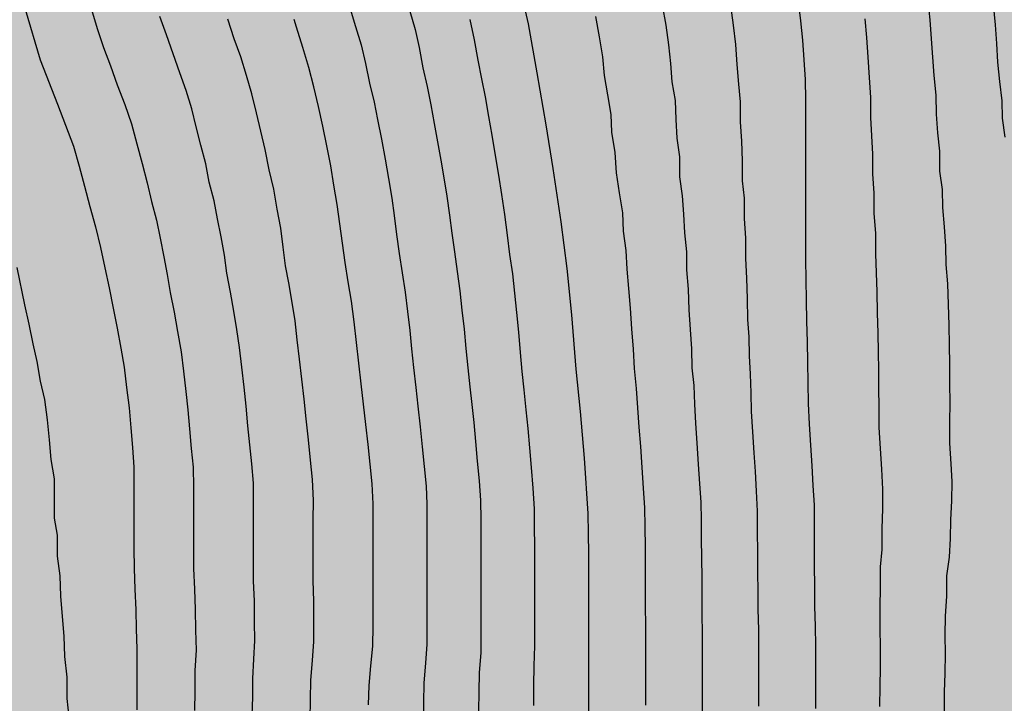
# Model space of a CAD drawing. Units: metres. Extents: x 577844 to 578194, y 4789790 to 4790041.
# Drawn here: x 577875 to 577898, y 4789866 to 4789882 of the extents above; entities that cross this region are included whole.
import ezdxf

# ---------------------------------------------------------------- set-up
doc = ezdxf.new("R2010")
doc.units = ezdxf.units.M
doc.layers.add('020104', color=34, linetype='Continuous')
doc.layers.add('990504', color=63, linetype='Continuous')
doc.layers.add('020105', color=24, linetype='Continuous', lineweight=30)

msp = doc.modelspace()

# ---------------------------------------------------------------- hatches: boundary and pattern name
at = {"layer": '990504'}
h = msp.add_hatch(color=256, dxfattribs=at)
h.paths.add_polyline_path([(578014.394, 4789813.382), (578014.258, 4789812.798), (578013.906, 4789811.838), (578013.594, 4789811.422), (578013.242, 4789811.046), (578012.49, 4789810.486), (578010.242, 4789809.766), (578009.842, 4789809.758), (578008.522, 4789810.198), (578007.698, 4789810.558), (578007.346, 4789810.614), (578006.97, 4789810.614), (578004.33, 4789810.342), (578003.898, 4789810.166), (578003.538, 4789809.894), (578002.442, 4789808.886), (578001.826, 4789808.19), (578001.698, 4789807.758), (578001.73, 4789806.782), (578002.218, 4789805.43), (578002.226, 4789804.982), (578002.226, 4789802.606), (578002.17, 4789801.366), (578001.93, 4789799.926), (578001.594, 4789798.83), (578001.362, 4789798.335), (578001.042, 4789797.855), (578000.202, 4789796.751), (577999.914, 4789796.271), (577999.458, 4789795.207), (577999.274, 4789794.639), (577998.762, 4789793.343), (577998.034, 4789791.999), (577997.282, 4789790.847), (577997.095, 4789790.444), (577992.18, 4789790.444), (577992.77, 4789792.631), (577992.834, 4789793.047), (577992.834, 4789794.919), (577993.194, 4789798.855), (577993.666, 4789801.231), (577993.683, 4789805.182), (577993.627, 4789806.166), (577993.459, 4789806.622), (577992.971, 4789807.31), (577992.547, 4789807.39), (577992.083, 4789807.286), (577991.715, 4789807.014), (577991.451, 4789806.694), (577991.195, 4789806.27), (577990.555, 4789805.007), (577990.403, 4789804.527), (577990.139, 4789803.007), (577990.123, 4789800.607), (577990.059, 4789799.527), (577989.907, 4789798.967), (577989.491, 4789797.775), (577988.963, 4789795.663), (577988.618, 4789793.319), (577988, 4789790.444), (577844.188, 4789790.447), (577844.192, 4789978.3), (577844.584, 4789978.869), (577845, 4789979.229), (577845.472, 4789979.541), (577845.832, 4789979.717), (577847.183, 4789980.053), (577847.655, 4789980.037), (577848.159, 4789979.957), (577849.175, 4789979.597), (577849.559, 4789979.405), (577850.655, 4789978.685), (577851.735, 4789977.741), (577852.439, 4789977.045), (577852.727, 4789976.701), (577853.479, 4789975.501), (577854.479, 4789973.117), (577855.239, 4789971.885), (577855.695, 4789971.477), (577856.535, 4789970.853), (577857.559, 4789970.165), (577858.071, 4789969.917), (577858.599, 4789969.765), (577859.111, 4789969.741), (577859.943, 4789969.885), (577860.247, 4789970.181), (577860.287, 4789970.629), (577860.271, 4789971.029), (577860.159, 4789971.477), (577859.959, 4789971.941), (577859.471, 4789972.765), (577859.207, 4789973.085), (577858.247, 4789974.037), (577857.391, 4789974.989), (577856.999, 4789975.701), (577856.839, 4789976.125), (577856.743, 4789976.581), (577856.727, 4789977.077), (577856.727, 4789981.036), (577856.503, 4789982.012), (577856.183, 4789982.444), (577855.791, 4789982.852), (577855.367, 4789983.196), (577854.935, 4789983.428), (577854.487, 4789983.556), (577853.511, 4789983.54), (577853.095, 4789983.396), (577852.719, 4789983.084), (577852.111, 4789982.452), (577851.735, 4789982.292), (577851.263, 4789982.269), (577849.775, 4789982.437), (577848.76, 4789982.821), (577846.464, 4789984.197), (577845.76, 4789984.525), (577845.344, 4789984.645), (577844.928, 4789984.701), (577844.192, 4789984.709), (577844.193, 4790040.44), (577853.679, 4790040.44), (577853.097, 4790039.095), (577852.619, 4790038.359), (577851.953, 4790037.837), (577851.365, 4790037.255), (577850.601, 4790036.165), (577850.003, 4790034.969), (577849.767, 4790034.679), (577849.133, 4790033.613), (577849.147, 4790032.953), (577849.203, 4790032.575), (577849.321, 4790032.199), (577850.187, 4790030.763), (577850.868, 4790029.197), (577851.09, 4790028.845), (577851.674, 4790028.171), (577852.292, 4790027.583), (577852.626, 4790027.327), (577853.796, 4790026.173), (577854.028, 4790025.817), (577854.198, 4790024.999), (577854.244, 4790024.601), (577854.244, 4790023.849), (577854.214, 4790023.125), (577854.144, 4790022.781), (577853.916, 4790022.125), (577853.402, 4790021.113), (577853.256, 4790020.691), (577852.912, 4790019.987), (577852.43, 4790018.521), (577852.388, 4790018.133), (577852.392, 4790016.921), (577852.578, 4790016.27), (577852.794, 4790014.942), (577852.794, 4790014.51), (577852.776, 4790013.264), (577852.232, 4790009.334), (577852.208, 4790008.868), (577852.326, 4790007.904), (577852.572, 4790007.496), (577852.874, 4790007.174), (577853.906, 4790006.32), (577854.326, 4790006.198), (577854.728, 4790006.14), (577855.556, 4790006.092), (577856.01, 4790006.1), (577856.442, 4790006.184), (577856.854, 4790006.368), (577857.586, 4790006.904), (577858.21, 4790007.478), (577858.416, 4790007.8), (577858.542, 4790008.14), (577858.548, 4790009.318), (577858.43, 4790010.554), (577858.282, 4790011.386), (577858.22, 4790012.26), (577858.272, 4790012.669), (577858.538, 4790013.507), (577859.388, 4790015.105), (577859.552, 4790015.529), (577859.66, 4790015.965), (577859.716, 4790016.427), (577859.718, 4790016.881), (577859.534, 4790018.235), (577859.558, 4790019.127), (577859.786, 4790019.995), (577860.64, 4790021.611), (577860.946, 4790021.987), (577862.014, 4790023.055), (577862.678, 4790023.645), (577864.146, 4790024.719), (577865.732, 4790025.799), (577867.986, 4790027.959), (577868.236, 4790028.325), (577868.366, 4790028.765), (577868.38, 4790030.429), (577868.336, 4790030.831), (577868.158, 4790031.285), (577867.762, 4790032.025), (577867.478, 4790032.315), (577866.358, 4790033.093), (577865.098, 4790034.237), (577864.144, 4790035.455), (577863.944, 4790035.807), (577863.908, 4790036.233), (577863.376, 4790037.209), (577863.206, 4790037.601), (577862.958, 4790038.371), (577862.952, 4790038.757), (577863.068, 4790039.117), (577863.312, 4790039.485), (577863.558, 4790039.771), (577863.908, 4790039.997), (577864.234, 4790040.131), (577865.673, 4790040.44), (577880.221, 4790040.439), (577880.45, 4790040.1), (577880.794, 4790039.876), (577881.242, 4790039.748), (577881.722, 4790039.684), (577882.21, 4790039.676), (577883.114, 4790039.708), (577883.514, 4790039.828), (577883.898, 4790040.028), (577884.482, 4790040.439), (577889.272, 4790040.439), (577889.49, 4790040.252), (577889.802, 4790039.892), (577889.906, 4790039.388), (577889.89, 4790038.9), (577889.746, 4790038.46), (577889.546, 4790038.164), (577889.274, 4790037.9), (577887.666, 4790036.748), (577887.378, 4790036.428), (577886.034, 4790034.636), (577885.258, 4790033.868), (577884.826, 4790033.548), (577883.426, 4790032.772), (577882.45, 4790032.132), (577881.554, 4790031.42), (577880.85, 4790030.676), (577880.058, 4790029.653), (577879.874, 4790029.269), (577879.85, 4790028.861), (577879.938, 4790027.509), (577880.25, 4790027.141), (577880.698, 4790026.861), (577882.257, 4790026.133), (577883.129, 4790026.093), (577884.369, 4790026.205), (577884.745, 4790026.397), (577885.105, 4790026.693), (577885.441, 4790027.061), (577886.105, 4790027.94), (577886.345, 4790028.404), (577886.521, 4790028.868), (577887.417, 4790031.516), (577887.881, 4790032.3), (577888.217, 4790032.628), (577889.209, 4790033.396), (577889.601, 4790033.556), (577890.673, 4790033.716), (577891.529, 4790033.892), (577891.977, 4790034.012), (577892.369, 4790034.172), (577893.633, 4790035.212), (577894.033, 4790035.5), (577895.017, 4790036.1), (577895.857, 4790036.148), (577896.265, 4790036.3), (577896.729, 4790036.388), (577897.209, 4790036.38), (577897.681, 4790036.22), (577898.017, 4790035.932), (577898.329, 4790035.524), (577898.585, 4790035.028), (577898.793, 4790034.5), (577898.921, 4790033.94), (577898.961, 4790033.396), (577898.945, 4790032.852), (577898.865, 4790032.348), (577898.625, 4790031.828), (577898.225, 4790031.364), (577897.921, 4790031.084), (577897.417, 4790030.78), (577895.825, 4790030.124), (577894.905, 4790029.796), (577893.833, 4790029.548), (577892.353, 4790029.1), (577892.009, 4790028.884), (577891.737, 4790028.588), (577890.505, 4790027.068), (577889.665, 4790025.756), (577889.281, 4790025.324), (577888.953, 4790025.036), (577888.017, 4790024.069), (577887.817, 4790023.717), (577886.849, 4790021.517), (577886.241, 4790020.309), (577886.217, 4790019.437), (577885.993, 4790019.101), (577885.809, 4790018.669), (577885.705, 4790018.205), (577885.657, 4790017.645), (577885.657, 4790016.277), (577885.705, 4790015.781), (577885.849, 4790015.221), (577885.985, 4790014.837), (577886.969, 4790012.749), (577887.537, 4790011.813), (577888.289, 4790010.773), (577889.089, 4790009.829), (577890.769, 4790008.373), (577891.193, 4790007.957), (577892.689, 4790006.093), (577893.177, 4790005.213), (577894.185, 4790002.909), (577895.313, 4790000.669), (577895.657, 4789999.773), (577895.729, 4789999.333), (577895.737, 4789998.461), (577895.697, 4789997.997), (577895.28, 4789996.205), (577895.288, 4789995.765), (577895.432, 4789995.333), (577895.656, 4789994.989), (577896.552, 4789993.893), (577897.664, 4789992.917), (577898.464, 4789992.341), (577899.2, 4789991.733), (577899.424, 4789991.397), (577899.776, 4789991.141), (577900.608, 4789991.125), (577901.472, 4789991.285), (577902.304, 4789991.629), (577902.952, 4789992.189), (577903.336, 4789992.413), (577904.088, 4789992.757), (577904.528, 4789992.893), (577905.512, 4789993.077), (577906.888, 4789993.269), (577907.872, 4789993.501), (577908.376, 4789993.565), (577909.696, 4789993.621), (577910.968, 4789993.589), (577911.376, 4789993.469), (577911.808, 4789993.245), (577912.464, 4789992.685), (577912.696, 4789992.293), (577912.8, 4789991.781), (577912.8, 4789991.349), (577912.76, 4789990.909), (577912.632, 4789990.509), (577912.416, 4789990.125), (577912.144, 4789989.757), (577911.832, 4789989.437), (577911.48, 4789989.149), (577910.76, 4789988.413), (577909.784, 4789987.517), (577908.984, 4789986.877), (577908.616, 4789986.493), (577908.296, 4789986.061), (577908.096, 4789985.589), (577907.848, 4789984.237), (577907.624, 4789983.773), (577907.544, 4789983.253), (577907.544, 4789981.453), (577907.496, 4789980.469), (577907.136, 4789978.629), (577907.136, 4789976.765), (577907.032, 4789975.901), (577907.048, 4789975.493), (577907.208, 4789975.214), (577907.48, 4789974.982), (577907.84, 4789974.782), (577908.264, 4789974.669), (577910.16, 4789974.461), (577910.576, 4789974.237), (577911.328, 4789973.701), (577911.736, 4789973.469), (577912.2, 4789973.341), (577912.671, 4789973.341), (577913.087, 4789973.413), (577913.439, 4789973.661), (577913.671, 4789974.021), (577913.839, 4789974.445), (577914.175, 4789974.749), (577915.223, 4789976.061), (577916.079, 4789977.629), (577916.351, 4789977.949), (577916.791, 4789978.677), (577916.871, 4789978.885), (577917.239, 4789979.301), (577917.527, 4789979.869), (577917.608, 4789981.045), (577918.288, 4789982.261), (577919.296, 4789983.877), (577919.592, 4789984.269), (577919.936, 4789984.661), (577920.312, 4789985.013), (577920.712, 4789985.277), (577921.16, 4789985.437), (577922.599, 4789985.461), (577923.535, 4789985.365), (577924.031, 4789985.197), (577924.495, 4789984.957), (577924.879, 4789984.685), (577925.431, 4789984.029), (577925.631, 4789983.693), (577926.343, 4789982.733), (577928.671, 4789980.541), (577929.503, 4789979.989), (577929.991, 4789979.885), (577931.823, 4789979.869), (577932.199, 4789979.789), (577932.831, 4789979.397), (577933.215, 4789979.221), (577935.623, 4789978.557), (577936.375, 4789978.261), (577937.375, 4789977.973), (577937.991, 4789977.701), (577938.959, 4789977.149), (577939.911, 4789976.429), (577940.119, 4789976.181), (577940.391, 4789975.989), (577941.847, 4789975.189), (577942.887, 4789974.493), (577944.743, 4789972.797), (577945.151, 4789972.525), (577945.551, 4789972.397), (577946.423, 4789972.381), (577947.326, 4789972.229), (577948.062, 4789972.013), (577949.55, 4789972.005), (577949.918, 4789972.061), (577951.63, 4789973.085), (577952.334, 4789973.629), (577952.582, 4789973.885), (577953.342, 4789974.837), (577953.822, 4789975.636), (577953.854, 4789976.636), (577953.734, 4789977.484), (577953.558, 4789977.972), (577953.31, 4789978.476), (577952.463, 4789979.732), (577951.791, 4789980.524), (577951.407, 4789980.876), (577950.159, 4789981.748), (577948.367, 4789982.796), (577947.567, 4789983.308), (577945.687, 4789984.644), (577943.039, 4789986.116), (577942.319, 4789986.7), (577941.575, 4789987.42), (577941.183, 4789987.732), (577939.991, 4789988.46), (577938.575, 4789989.396), (577936.711, 4789990.34), (577935.551, 4789991.084), (577935.071, 4789991.204), (577934.583, 4789991.204), (577933.791, 4789990.876), (577933.607, 4789990.437), (577933.159, 4789988.805), (577932.975, 4789988.493), (577932.727, 4789988.269), (577932.423, 4789988.125), (577931.959, 4789988.037), (577930.599, 4789988.037), (577929.871, 4789988.077), (577929.439, 4789988.253), (577929.055, 4789988.541), (577928.759, 4789988.909), (577928.591, 4789989.245), (577928.479, 4789989.621), (577928.255, 4789991.325), (577927.951, 4789992.157), (577927.783, 4789992.509), (577927.511, 4789992.917), (577926.624, 4789993.893), (577924.92, 4789995.261), (577924.208, 4789995.757), (577923.512, 4789996.157), (577923.096, 4789996.245), (577921.888, 4789996.221), (577921.016, 4789996.037), (577919.104, 4789995.861), (577917.496, 4789995.901), (577917.04, 4789995.997), (577914.976, 4789996.741), (577914.592, 4789997.005), (577914.248, 4789997.357), (577913.08, 4789998.901), (577911.344, 4790001.021), (577910.424, 4790001.941), (577910.104, 4790002.149), (577909.816, 4790002.213), (577909.104, 4790002.485), (577908.296, 4790002.661), (577907.96, 4790002.965), (577906.424, 4790003.773), (577905.824, 4790004.357), (577905.44, 4790004.669), (577905.12, 4790005.045), (577904.912, 4790005.413), (577904.6, 4790006.181), (577904.36, 4790007.413), (577904.48, 4790009.205), (577904.425, 4790010.661), (577904.241, 4790011.069), (577903.001, 4790012.981), (577902.881, 4790013.381), (577902.657, 4790013.773), (577902.465, 4790014.212), (577902.329, 4790014.684), (577902.281, 4790015.644), (577902.425, 4790016.524), (577903.697, 4790019.588), (577904.281, 4790020.692), (577904.593, 4790020.924), (577904.985, 4790021.1), (577905.353, 4790021.124), (577905.721, 4790021.34), (577906.494, 4790021.396), (577907.781, 4790021.29), (577908.173, 4790021.186), (577908.573, 4790021.23), (577910.015, 4790021.88), (577910.687, 4790022), (577910.977, 4790021.992), (577913.317, 4790021.352), (577914.97, 4790020.992), (577916.17, 4790020.64), (577917.78, 4790019.874), (577918.648, 4790019.548), (577919.06, 4790019.46), (577920.256, 4790019.04), (577920.666, 4790018.942), (577922.648, 4790018.721), (577923.036, 4790018.633), (577923.74, 4790018.341), (577924.42, 4790018.137), (577925.162, 4790017.943), (577925.946, 4790017.845), (577926.744, 4790017.903), (577927.062, 4790018.021), (577927.39, 4790018.179), (577928.644, 4790019.067), (577929.24, 4790019.363), (577929.988, 4790019.533), (577930.64, 4790019.561), (577931.252, 4790019.655), (577931.868, 4790020.013), (577932.456, 4790020.561), (577932.932, 4790021.575), (577933.154, 4790021.945), (577933.386, 4790022.223), (577934.21, 4790022.791), (577934.538, 4790022.993), (577935.34, 4790023.381), (577936.08, 4790023.589), (577936.872, 4790023.618), (577937.328, 4790023.594), (577938.542, 4790023.42), (577938.938, 4790023.292), (577939.658, 4790022.912), (577939.966, 4790022.684), (577940.302, 4790022.512), (577940.966, 4790022.256), (577942.346, 4790022.252), (577944.582, 4790022.508), (577945.434, 4790022.452), (577945.856, 4790022.3), (577946.21, 4790022.088), (577946.488, 4790021.816), (577946.73, 4790021.476), (577947.27, 4790020.848), (577947.966, 4790020.402), (577949.875, 4790019.51), (577951.119, 4790019.06), (577951.549, 4790018.996), (577952.007, 4790019.026), (577952.823, 4790019.28), (577953.689, 4790019.65), (577954.427, 4790020.114), (577955.015, 4790020.678), (577955.323, 4790021.106), (577955.977, 4790022.206), (577956.135, 4790022.58), (577956.371, 4790023.35), (577956.411, 4790024.046), (577956.853, 4790024.766), (577957.113, 4790025.066), (577957.421, 4790025.302), (577958.103, 4790025.664), (577959.557, 4790026.076), (577960.631, 4790026.518), (577961.913, 4790027.444), (577962.651, 4790027.606), (577963.345, 4790027.604), (577964.133, 4790027.384), (577966.129, 4790026.508), (577966.465, 4790026.482), (577967.579, 4790026.532), (577968.805, 4790026.844), (577970.135, 4790027.36), (577971.799, 4790027.372), (577972.657, 4790027.332), (577973.121, 4790027.214), (577973.905, 4790026.842), (577974.277, 4790026.572), (577974.549, 4790026.266), (577974.745, 4790025.918), (577974.771, 4790025.514), (577974.881, 4790025.058), (577975.207, 4790022.434), (577975.539, 4790021.67), (577976.491, 4790020.2), (577976.795, 4790019.894), (577977.159, 4790019.65), (577977.555, 4790019.464), (577978.433, 4790019.21), (577979.253, 4790019.13), (577980.913, 4790018.592), (577981.319, 4790018.368), (577983.094, 4790017.034), (577984.032, 4790015.522), (577984.768, 4790013.904), (577985.238, 4790013.148), (577985.588, 4790012.85), (577986.93, 4790011.916), (577987.248, 4790011.566), (577987.986, 4790010.574), (577988.376, 4790010.45), (577988.76, 4790010.618), (577989.102, 4790010.836), (577989.302, 4790011.272), (577989.294, 4790011.712), (577989.17, 4790012.17), (577988.946, 4790012.616), (577988.212, 4790013.752), (577986.69, 4790015.904), (577986.443, 4790016.59), (577985.718, 4790019.626), (577985.072, 4790020.134), (577984.618, 4790020.804), (577984.318, 4790021.098), (577983.985, 4790021.322), (577983.287, 4790021.896), (577982.431, 4790022.88), (577982.063, 4790023.092), (577981.743, 4790023.348), (577980.753, 4790024.818), (577980.641, 4790025.28), (577980.639, 4790025.683), (577980.663, 4790026.091), (577980.749, 4790026.475), (577981.099, 4790027.195), (577981.331, 4790027.487), (577981.643, 4790027.721), (577982.813, 4790028.181), (577983.127, 4790028.367), (577983.427, 4790028.697), (577983.955, 4790029.407), (577984.171, 4790029.821), (577984.667, 4790030.987), (577984.781, 4790031.407), (577985.007, 4790032.655), (577985.545, 4790033.907), (577985.747, 4790034.307), (577986.015, 4790034.677), (577986.943, 4790035.769), (577987.315, 4790036.091), (577987.703, 4790036.363), (577988.173, 4790036.551), (577988.655, 4790036.639), (577989.095, 4790036.629), (577989.543, 4790036.555), (577989.919, 4790036.453), (577990.267, 4790036.301), (577990.563, 4790036.055), (577991.683, 4790034.671), (577992.465, 4790033.789), (577992.823, 4790033.557), (577994.074, 4790032.269), (577994.298, 4790031.937), (577995.06, 4790030.143), (577995.196, 4790029.209), (577995.294, 4790028.795), (577995.464, 4790028.393), (577995.942, 4790027.679), (577996.216, 4790027.411), (577996.614, 4790027.131), (577996.972, 4790026.975), (577997.348, 4790026.977), (577997.758, 4790027.103), (577998.174, 4790027.321), (577999.304, 4790028.027), (578001.02, 4790028.793), (578001.444, 4790028.963), (578001.792, 4790029.053), (578002.14, 4790029.055), (578003.24, 4790028.863), (578003.626, 4790028.733), (578004.366, 4790028.371), (578004.724, 4790028.245), (578005.366, 4790027.885), (578005.716, 4790027.745), (578006.446, 4790027.597), (578007.224, 4790027.637), (578007.624, 4790027.747), (578007.944, 4790027.949), (578008.556, 4790028.467), (578009.234, 4790028.953), (578009.592, 4790029.157), (578011.812, 4790030.325), (578012.214, 4790030.435), (578013.092, 4790030.445), (578014.292, 4790030.349), (578014.668, 4790030.117), (578014.932, 4790029.877), (578015.174, 4790029.585), (578015.546, 4790028.963), (578015.838, 4790028.659), (578016.938, 4790027.957), (578017.996, 4790027.349), (578018.688, 4790026.737), (578019.056, 4790026.529), (578019.336, 4790026.241), (578020.994, 4790024.813), (578021.791, 4790023.891), (578021.939, 4790023.545), (578022.475, 4790022.577), (578022.627, 4790022.169), (578022.653, 4790021.777), (578022.849, 4790021.007), (578023.381, 4790020.281), (578023.689, 4790019.955), (578024.655, 4790019.125), (578025.403, 4790018.657), (578025.825, 4790018.497), (578028.453, 4790017.765), (578028.885, 4790017.561), (578029.241, 4790017.341), (578029.921, 4790016.805), (578030.189, 4790016.509), (578030.427, 4790016.151), (578030.595, 4790015.757), (578030.685, 4790015.361), (578030.691, 4790014.959), (578030.427, 4790012.165), (578029.775, 4790009.433), (578029.591, 4790008.077), (578029.365, 4790005.023), (578029.031, 4790002.339), (578029.009, 4789998.031), (578028.943, 4789996.653), (578028.463, 4789993.903), (578027.869, 4789992.247), (578027.459, 4789990.973), (578026.447, 4789988.422), (578026.047, 4789987.12), (578025.151, 4789984.48), (578024.677, 4789983.288), (578023.237, 4789980.476), (578022.459, 4789979.278), (578022.02, 4789978.404), (578022.04, 4789977.958), (578022.348, 4789977.044), (578022.84, 4789976.286), (578023.284, 4789975.466), (578023.624, 4789974.608), (578023.72, 4789974.138), (578023.728, 4789973.706), (578023.642, 4789972.792), (578023.45, 4789972.334), (578022.69, 4789971.046), (578022.134, 4789969.932), (578020.866, 4789967.094), (578020.678, 4789966.208), (578020.738, 4789965.804), (578021.292, 4789964.246), (578021.332, 4789963.808), (578021.25, 4789963.354), (578021.21, 4789962.532), (578021.35, 4789962.068), (578021.534, 4789961.712), (578021.838, 4789961.374), (578022.23, 4789961.102), (578022.684, 4789960.954), (578023.174, 4789960.872), (578025.364, 4789960.724), (578026.6, 4789960.328), (578026.998, 4789960.1), (578027.332, 4789959.814), (578027.636, 4789959.452), (578027.864, 4789959.016), (578028.312, 4789957.736), (578028.324, 4789957.32), (578028.24, 4789956.41), (578028.09, 4789955.998), (578027.828, 4789955.612), (578027.46, 4789955.242), (578027.138, 4789954.997), (578026.784, 4789954.795), (578026.408, 4789954.659), (578025.928, 4789954.573), (578024.57, 4789954.641), (578023.59, 4789954.629), (578023.164, 4789954.533), (578022.768, 4789954.381), (578021.564, 4789953.707), (578020.056, 4789952.487), (578019.224, 4789951.475), (578019.124, 4789951.075), (578019.202, 4789950.633), (578019.412, 4789950.251), (578019.666, 4789949.941), (578020.066, 4789949.667), (578020.54, 4789949.453), (578021.008, 4789949.303), (578021.498, 4789949.299), (578022.836, 4789949.479), (578023.798, 4789949.657), (578024.25, 4789949.659), (578024.682, 4789949.543), (578025.018, 4789949.245), (578025.304, 4789948.905), (578025.76, 4789948.171), (578025.808, 4789941.085), (578025.944, 4789939.779), (578025.96, 4789938.471), (578026.05, 4789938.061), (578026.212, 4789937.657), (578026.429, 4789937.317), (578027.979, 4789935.745), (578028.739, 4789934.631), (578029.421, 4789933.417), (578029.561, 4789932.985), (578029.601, 4789932.565), (578029.603, 4789932.115), (578029.765, 4789930.751), (578029.765, 4789929.381), (578029.699, 4789927.943), (578029.527, 4789927.575), (578029.291, 4789927.185), (578028.441, 4789926.015), (578027.533, 4789925.099), (578026.509, 4789924.247), (578025.467, 4789923.299), (578024.781, 4789922.555), (578024.205, 4789921.808), (578023.761, 4789920.954), (578023.615, 4789920.508), (578023.545, 4789920.07), (578023.383, 4789918.814), (578023.353, 4789917.452), (578023.227, 4789916.132), (578023.201, 4789914.394), (578023.069, 4789912.476), (578023.075, 4789911.126), (578023.153, 4789910.116), (578023.697, 4789906.4), (578023.703, 4789905.936), (578024.317, 4789901.204), (578024.381, 4789899.792), (578024.445, 4789899.346), (578024.439, 4789898.034), (578024.363, 4789896.686), (578024.359, 4789895.318), (578024.489, 4789893.622), (578024.445, 4789891.328), (578024.241, 4789890.036), (578024.091, 4789889.664), (578023.879, 4789889.286), (578023.397, 4789888.082), (578021.909, 4789886.283), (578021.227, 4789885.099), (578020.941, 4789884.785), (578019.603, 4789883.535), (578018.201, 4789881.841), (578018.007, 4789881.431), (578017.351, 4789880.275), (578016.633, 4789878.663), (578016.593, 4789878.233), (578016.626, 4789877.833), (578016.912, 4789877.503), (578017.372, 4789877.403), (578017.758, 4789877.549), (578020.016, 4789879.945), (578021.046, 4789880.729), (578021.456, 4789880.879), (578021.942, 4789880.895), (578022.81, 4789880.773), (578023.678, 4789880.541), (578024.14, 4789880.555), (578024.578, 4789880.767), (578024.956, 4789881.085), (578025.216, 4789881.395), (578025.948, 4789882.503), (578026.47, 4789883.121), (578026.786, 4789883.401), (578027.912, 4789884.21), (578029.22, 4789884.696), (578029.688, 4789884.714), (578030.18, 4789884.652), (578030.536, 4789884.458), (578030.828, 4789884.134), (578031.086, 4789883.736), (578031.272, 4789883.312), (578031.37, 4789882.86), (578031.38, 4789882.416), (578031.104, 4789880.563), (578030.908, 4789880.087), (578029.922, 4789878.639), (578029.732, 4789878.245), (578029.266, 4789876.917), (578028.874, 4789875.537), (578028.524, 4789874.173), (578028.604, 4789873.751), (578028.594, 4789871.865), (578028.172, 4789870.043), (578028.004, 4789869.585), (578027.076, 4789867.963), (578026.326, 4789866.847), (578025.164, 4789864.929), (578024.248, 4789863.763), (578023.516, 4789862.209), (578021.659, 4789860.26), (578021.459, 4789859.9), (578020.779, 4789858.292), (578020.563, 4789857.492), (578020.523, 4789853.501), (578020.619, 4789852.453), (578021.075, 4789850.661), (578021.507, 4789847.181), (578021.579, 4789846.165), (578021.579, 4789844.797), (578021.507, 4789842.373), (578021.315, 4789841.949), (578021.075, 4789841.661), (578020.795, 4789841.389), (578019.899, 4789840.349), (578019.651, 4789839.949), (578019.547, 4789839.501), (578019.579, 4789839.005), (578019.683, 4789838.573), (578020.011, 4789837.637), (578020.219, 4789837.205), (578020.874, 4789836.069), (578020.986, 4789835.685), (578021.026, 4789833.445), (578020.898, 4789833.037), (578020.346, 4789832.405), (578020.346, 4789831.909), (578020.426, 4789831.429), (578020.586, 4789831.061), (578020.834, 4789830.149), (578020.794, 4789829.693), (578020.578, 4789829.205), (578020.026, 4789828.525), (578019.042, 4789827.773), (578018.57, 4789827.773), (578018.194, 4789827.973), (578017.89, 4789828.301), (578017.586, 4789828.701), (578017.066, 4789829.565), (578016.674, 4789830.493), (578016.187, 4789831.429), (578014.939, 4789832.949), (578014.355, 4789833.573), (578013.939, 4789833.837), (578012.675, 4789834.285), (578012.251, 4789834.573), (578010.123, 4789836.237), (578009.339, 4789836.669), (578008.955, 4789836.781), (578008.523, 4789836.789), (578008.091, 4789836.557), (578007.835, 4789836.237), (578007.787, 4789835.757), (578007.827, 4789834.781), (578008.147, 4789833.389), (578008.667, 4789832.077), (578009.211, 4789831.349), (578009.579, 4789831.053), (578010.995, 4789830.141), (578011.419, 4789829.749), (578012.155, 4789828.909), (578012.723, 4789828.149), (578012.795, 4789827.749), (578012.755, 4789827.309), (578012.603, 4789826.821), (578012.379, 4789826.317), (578011.754, 4789825.27), (578010.947, 4789824.31), (578010.491, 4789823.958), (578009.819, 4789823.286), (578009.619, 4789822.926), (578009.547, 4789822.51), (578009.634, 4789822.022), (578009.898, 4789821.686), (578010.322, 4789821.43), (578010.834, 4789821.326), (578011.41, 4789821.358), (578013.522, 4789821.982), (578013.97, 4789821.918), (578014.41, 4789821.742), (578014.746, 4789821.478), (578014.994, 4789821.126), (578015.13, 4789820.662), (578015.13, 4789820.118), (578015.034, 4789819.094), (578014.858, 4789818.694), (578014.594, 4789818.334), (578013.114, 4789817.07), (578012.938, 4789816.622), (578012.994, 4789816.222), (578013.21, 4789815.806), (578013.586, 4789815.438), (578014.458, 4789814.414), (578014.458, 4789813.886)])
h.paths.add_polyline_path([(577868.497, 4789836.283), (577870.001, 4789836.403), (577870.481, 4789836.395), (577871.017, 4789836.299), (577871.529, 4789836.131), (577872.105, 4789835.875), (577873.161, 4789835.211), (577874.201, 4789834.347), (577874.953, 4789833.563), (577875.401, 4789833.011), (577875.761, 4789832.459), (577876.008, 4789831.907), (577876.144, 4789831.363), (577876.176, 4789830.843), (577876, 4789829.675), (577875.728, 4789828.411), (577875.608, 4789827.115), (577875.616, 4789826.467), (577875.728, 4789825.883), (577875.976, 4789825.267), (577876.68, 4789824.091), (577877.088, 4789823.531), (577877.512, 4789823.059), (577878.024, 4789822.619), (577878.528, 4789822.299), (577879.088, 4789822.051), (577879.688, 4789821.907), (577880.272, 4789821.851), (577880.88, 4789821.859), (577881.416, 4789821.963), (577882.456, 4789822.427), (577882.992, 4789822.763), (577884.008, 4789823.619), (577886.12, 4789825.547), (577888.472, 4789827.899), (577889.52, 4789828.643), (577890.624, 4789829.267), (577891.168, 4789829.499), (577891.712, 4789829.667), (577892.272, 4789829.755), (577892.848, 4789829.779), (577893.424, 4789829.723), (577893.96, 4789829.563), (577894.44, 4789829.307), (577896.216, 4789827.995), (577897.024, 4789827.227), (577897.4, 4789826.779), (577897.712, 4789826.315), (577897.936, 4789825.827), (577898.032, 4789825.323), (577898, 4789824.339), (577897.824, 4789823.851), (577897.24, 4789822.819), (577895.8, 4789820.515), (577895.416, 4789819.995), (577894.992, 4789819.515), (577894.512, 4789819.075), (577893.352, 4789818.259), (577892.336, 4789817.683), (577889.064, 4789816.011), (577887.736, 4789815.267), (577886.448, 4789814.492), (577885.312, 4789813.732), (577884.328, 4789812.908), (577882.448, 4789810.924), (577881.424, 4789809.964), (577879.424, 4789807.836), (577878.888, 4789807.332), (577878.312, 4789806.892), (577877.704, 4789806.508), (577877.104, 4789806.204), (577876.536, 4789805.98), (577875.992, 4789805.836), (577874.872, 4789805.716), (577873.736, 4789805.692), (577873.208, 4789805.708), (577872.736, 4789805.796), (577871.96, 4789806.1), (577871.504, 4789806.428), (577871.136, 4789806.804), (577870.816, 4789807.212), (577869.576, 4789809.092), (577868.672, 4789810.172), (577867.824, 4789810.908), (577866.76, 4789811.588), (577865.656, 4789812.188), (577864.024, 4789812.9), (577863.04, 4789813.188), (577861.033, 4789814.388), (577860.681, 4789814.716), (577860.129, 4789815.5), (577859.921, 4789815.876), (577859.769, 4789816.252), (577859.761, 4789817.196), (577859.937, 4789817.716), (577860.209, 4789818.172), (577860.585, 4789818.572), (577861.417, 4789819.124), (577864.729, 4789820.844), (577865.209, 4789821.18), (577865.609, 4789821.572), (577865.929, 4789822.06), (577866.105, 4789822.428), (577866.233, 4789822.812), (577866.313, 4789823.66), (577866.297, 4789824.084), (577866.161, 4789824.492), (577865.889, 4789824.852), (577864.697, 4789825.676), (577863.457, 4789826.356), (577861.425, 4789827.548), (577860.465, 4789828.244), (577860.257, 4789829.108), (577860.281, 4789829.564), (577860.593, 4789830.548), (577861.049, 4789831.508), (577861.329, 4789832.004), (577862.081, 4789832.924), (577862.905, 4789833.787), (577863.873, 4789834.531), (577864.913, 4789835.107), (577865.977, 4789835.579), (577867.337, 4789836.043)], flags=0)

# ---------------------------------------------------------------- linework, layer by layer
at = {"layer": '020104', "flags": 128}
for points, elevation in [([(577888.361, 4789865.422), (577888.361, 4789865.891), (577888.361, 4789866.358), (577888.362, 4789866.836), (577888.363, 4789867.329), (577888.365, 4789867.823), (577888.365, 4789868.293), (577888.365, 4789868.757), (577888.364, 4789869.223), (577888.357, 4789869.701), (577888.351, 4789870.178), (577888.261, 4789871.482), (577888.169, 4789872.582), (577888.067, 4789873.58), (577887.959, 4789874.864), (577887.851, 4789875.958), (577887.713, 4789877.058), (577887.523, 4789878.318), (577887.353, 4789879.352), (577887.145, 4789880.584), (577886.939, 4789881.736), (577886.703, 4789882.77)], 104), ([(577875.06, 4789882.086), (577875.414, 4789880.886), (577875.818, 4789879.842), (577876.201, 4789878.852), (577876.329, 4789878.377), (577876.458, 4789877.901), (577876.587, 4789877.423), (577876.716, 4789876.94), (577876.839, 4789876.458), (577876.939, 4789875.979), (577877.039, 4789875.5), (577877.134, 4789875.024), (577877.228, 4789874.548), (577877.315, 4789874.081), (577877.391, 4789873.628), (577877.45, 4789873.148), (577877.509, 4789872.668), (577877.554, 4789872.198), (577877.59, 4789871.735), (577877.619, 4789871.269), (577877.62, 4789870.792), (577877.621, 4789870.315), (577877.621, 4789869.836), (577877.621, 4789869.356), (577877.629, 4789868.874), (577877.648, 4789868.388), (577877.667, 4789867.902), (577877.681, 4789867.439), (577877.694, 4789866.977), (577877.697, 4789866.497), (577877.697, 4789866.013), (577877.697, 4789865.541)], 112), ([(577882.729, 4789882.095), (577882.854, 4789881.674), (577882.987, 4789881.24), (577883.09, 4789880.798), (577883.189, 4789880.337), (577883.295, 4789879.888), (577883.377, 4789879.478), (577883.466, 4789879.013), (577883.555, 4789878.538), (577883.631, 4789878.085), (577883.71, 4789877.617), (577883.769, 4789877.213), (577883.827, 4789876.766), (577883.886, 4789876.316), (577883.954, 4789875.859), (577884.029, 4789875.401), (577884.082, 4789874.946), (577884.135, 4789874.495), (577884.181, 4789874.065), (577884.226, 4789873.621), (577884.278, 4789873.149), (577884.324, 4789872.711), (577884.38, 4789872.222), (577884.429, 4789871.745), (577884.474, 4789871.281), (577884.52, 4789870.817), (577884.542, 4789870.398), (577884.54, 4789869.933), (577884.54, 4789869.474), (577884.543, 4789869.002), (577884.543, 4789868.508), (577884.543, 4789868.012), (577884.543, 4789867.524), (577884.542, 4789867.088), (577884.509, 4789866.639), (577884.468, 4789866.177), (577884.463, 4789865.707), (577884.449, 4789865.23)], 107), ([(577890.095, 4789882.18), (577890.18, 4789881.708), (577890.246, 4789881.242), (577890.288, 4789880.798), (577890.326, 4789880.369), (577890.4, 4789879.929), (577890.416, 4789879.479), (577890.445, 4789879.036), (577890.502, 4789878.597), (577890.502, 4789878.126), (577890.57, 4789877.676), (577890.597, 4789877.243), (577890.62, 4789876.806), (577890.666, 4789876.354), (577890.667, 4789875.927), (577890.712, 4789875.471), (577890.728, 4789874.987), (577890.755, 4789874.516), (577890.788, 4789874.06), (577890.798, 4789873.614), (577890.841, 4789873.198), (577890.855, 4789872.759), (577890.881, 4789872.306), (577890.916, 4789871.832), (577890.946, 4789871.342), (577890.979, 4789870.876), (577891.006, 4789870.445), (577891.016, 4789870.014), (577891.018, 4789869.576), (577891.024, 4789869.13), (577891.028, 4789868.647), (577891.028, 4789868.216), (577891.034, 4789867.787), (577891.038, 4789867.347), (577891.037, 4789866.888), (577891.037, 4789866.431), (577891.037, 4789865.966), (577891.037, 4789865.495)], 102), ([(577892.375, 4789865.625), (577892.375, 4789866.096), (577892.375, 4789866.555), (577892.375, 4789867.013), (577892.374, 4789867.43), (577892.363, 4789867.912), (577892.359, 4789868.331), (577892.356, 4789868.792), (577892.352, 4789869.275), (577892.348, 4789869.734), (577892.348, 4789870.227), (577892.325, 4789870.705), (577892.296, 4789871.167), (577892.267, 4789871.61), (577892.237, 4789872.106), (577892.202, 4789872.58), (577892.195, 4789873.025), (577892.18, 4789873.464), (577892.157, 4789873.898), (577892.147, 4789874.344), (577892.118, 4789874.754), (577892.109, 4789875.245), (577892.093, 4789875.729), (577892.074, 4789876.199), (577892.073, 4789876.679), (577892.039, 4789877.144), (577892.039, 4789877.62), (577891.991, 4789878.03), (577891.991, 4789878.501), (577891.977, 4789878.963), (577891.948, 4789879.421), (577891.947, 4789879.895), (577891.907, 4789880.316), (577891.869, 4789880.777), (577891.832, 4789881.251), (577891.78, 4789881.707), (577891.714, 4789882.173)], 101), ([(577896.761, 4789865.479), (577896.761, 4789865.952), (577896.778, 4789866.404), (577896.781, 4789866.86), (577896.776, 4789867.3), (577896.786, 4789867.747), (577896.818, 4789868.223), (577896.814, 4789868.705), (577896.875, 4789869.145), (577896.9, 4789869.584), (577896.911, 4789870.025), (577896.936, 4789870.475), (577896.944, 4789870.928), (577896.918, 4789871.351), (577896.889, 4789871.832), (577896.888, 4789872.323), (577896.895, 4789872.792), (577896.889, 4789873.24), (577896.889, 4789873.698), (577896.881, 4789874.147), (577896.869, 4789874.621), (577896.856, 4789875.112), (577896.841, 4789875.596), (577896.803, 4789876.053), (577896.794, 4789876.485), (577896.759, 4789876.945), (577896.724, 4789877.403), (577896.712, 4789877.827), (577896.65, 4789878.261), (577896.65, 4789878.732), (577896.604, 4789879.166), (577896.568, 4789879.602), (577896.567, 4789880.054), (577896.516, 4789880.517), (577896.483, 4789880.95), (577896.455, 4789881.386), (577896.419, 4789881.829), (577896.372, 4789882.273)], 98), ([(577897.91, 4789882.201), (577897.957, 4789881.715), (577897.986, 4789881.271), (577898.014, 4789880.834), (577898.061, 4789880.379), (577898.112, 4789879.916), (577898.125, 4789879.511), (577898.186, 4789879.064)], 97), ([(577876.624, 4789882.075), (577876.757, 4789881.625), (577876.904, 4789881.181), (577877.073, 4789880.746), (577877.23, 4789880.295), (577877.409, 4789879.831), (577877.57, 4789879.379), (577877.693, 4789878.9), (577877.818, 4789878.437), (577877.935, 4789877.98), (577878.04, 4789877.542), (577878.158, 4789877.099), (577878.242, 4789876.673), (577878.334, 4789876.234), (577878.409, 4789875.822), (577878.483, 4789875.394), (577878.575, 4789874.93), (577878.657, 4789874.47), (577878.737, 4789873.994), (577878.793, 4789873.532), (577878.851, 4789873.052), (577878.901, 4789872.624), (577878.939, 4789872.174), (577878.975, 4789871.711), (577879.023, 4789871.265), (577879.033, 4789870.8), (577879.034, 4789870.335), (577879.034, 4789870.242), (577879.033, 4789869.833), (577879.033, 4789869.338), (577879.033, 4789868.876), (577879.052, 4789868.39), (577879.067, 4789867.904), (577879.076, 4789867.423), (577879.09, 4789866.946), (577879.065, 4789866.47), (577879.065, 4789865.971), (577879.058, 4789865.526)], 111), ([(577881.783, 4789865.306), (577881.797, 4789865.783), (577881.802, 4789866.239), (577881.843, 4789866.701), (577881.873, 4789867.155), (577881.868, 4789867.617), (577881.868, 4789868.104), (577881.857, 4789868.592), (577881.857, 4789869.086), (577881.857, 4789869.548), (577881.859, 4789870.013), (577881.86, 4789870.478), (577881.841, 4789870.974), (577881.795, 4789871.437), (577881.743, 4789871.917), (577881.687, 4789872.406), (577881.644, 4789872.873), (577881.592, 4789873.345), (577881.537, 4789873.82), (577881.482, 4789874.276), (577881.429, 4789874.727), (577881.357, 4789875.16), (577881.282, 4789875.618), (577881.206, 4789876.019), (577881.148, 4789876.466), (577881.089, 4789876.913), (577881.003, 4789877.363), (577880.924, 4789877.831), (577880.818, 4789878.287), (577880.723, 4789878.773), (577880.623, 4789879.199), (577880.517, 4789879.635), (577880.41, 4789880.083), (577880.282, 4789880.521), (577880.149, 4789880.955), (577879.993, 4789881.387), (577879.843, 4789881.848)], 109), ([(577884.137, 4789882.039), (577884.264, 4789881.606), (577884.362, 4789881.175), (577884.448, 4789880.695), (577884.546, 4789880.257), (577884.637, 4789879.825), (577884.711, 4789879.385), (577884.795, 4789878.953), (577884.869, 4789878.522), (577884.939, 4789878.101), (577885.008, 4789877.671), (577885.076, 4789877.221), (577885.132, 4789876.795), (577885.189, 4789876.35), (577885.253, 4789875.892), (577885.322, 4789875.435), (577885.367, 4789874.979), (577885.42, 4789874.528), (577885.462, 4789874.071), (577885.505, 4789873.616), (577885.555, 4789873.167), (577885.598, 4789872.751), (577885.646, 4789872.32), (577885.689, 4789871.871), (577885.73, 4789871.41), (577885.773, 4789870.946), (577885.806, 4789870.48), (577885.811, 4789870.033), (577885.812, 4789869.592), (577885.817, 4789869.154), (577885.817, 4789868.715), (577885.817, 4789868.284), (577885.817, 4789867.82), (577885.816, 4789867.344), (577885.815, 4789866.885), (577885.774, 4789866.423), (577885.766, 4789865.958), (577885.759, 4789865.517)], 106), ([(577888.525, 4789881.914), (577888.611, 4789881.434), (577888.69, 4789880.959), (577888.728, 4789880.52), (577888.806, 4789880.058), (577888.884, 4789879.596), (577888.901, 4789879.183), (577888.98, 4789878.698), (577889.012, 4789878.222), (577889.083, 4789877.75), (577889.155, 4789877.277), (577889.178, 4789876.84), (577889.235, 4789876.381), (577889.259, 4789875.942), (577889.304, 4789875.486), (577889.342, 4789875.024), (577889.369, 4789874.538), (577889.41, 4789874.057), (577889.432, 4789873.597), (577889.48, 4789873.129), (577889.512, 4789872.67), (577889.544, 4789872.214), (577889.582, 4789871.756), (577889.614, 4789871.262), (577889.648, 4789870.773), (577889.678, 4789870.311), (577889.684, 4789869.866), (577889.691, 4789869.374), (577889.696, 4789868.887), (577889.696, 4789868.435), (577889.696, 4789867.983), (577889.701, 4789867.533), (577889.7, 4789867.052), (577889.699, 4789866.58), (577889.699, 4789866.115), (577889.699, 4789865.648)], 103), ([(577895.237, 4789865.617), (577895.24, 4789866.086), (577895.247, 4789866.541), (577895.247, 4789866.999), (577895.239, 4789867.476), (577895.238, 4789867.956), (577895.252, 4789868.435), (577895.248, 4789868.918), (577895.29, 4789869.322), (577895.29, 4789869.815), (577895.301, 4789870.289), (577895.306, 4789870.746), (577895.278, 4789871.221), (577895.248, 4789871.709), (577895.218, 4789872.206), (577895.221, 4789872.686), (577895.213, 4789873.131), (577895.209, 4789873.559), (577895.203, 4789873.986), (577895.193, 4789874.432), (577895.18, 4789874.915), (577895.171, 4789875.406), (577895.153, 4789875.86), (577895.138, 4789876.308), (577895.137, 4789876.788), (577895.102, 4789877.267), (577895.102, 4789877.742), (577895.065, 4789878.192), (577895.065, 4789878.663), (577895.045, 4789879.093), (577895.024, 4789879.527), (577895.023, 4789880.001), (577894.991, 4789880.469), (577894.959, 4789880.948), (577894.929, 4789881.413), (577894.885, 4789881.857)], 99), ([(577883.16, 4789865.655), (577883.179, 4789866.116), (577883.22, 4789866.578), (577883.261, 4789867.04), (577883.269, 4789867.522), (577883.269, 4789868.01), (577883.269, 4789868.494), (577883.269, 4789868.973), (577883.269, 4789869.451), (577883.271, 4789869.928), (577883.272, 4789870.405), (577883.245, 4789870.874), (577883.2, 4789871.339), (577883.152, 4789871.805), (577883.098, 4789872.279), (577883.043, 4789872.754), (577882.989, 4789873.238), (577882.935, 4789873.722), (577882.88, 4789874.209), (577882.822, 4789874.701), (577882.76, 4789875.186), (577882.685, 4789875.643), (577882.61, 4789876.101), (577882.547, 4789876.559), (577882.487, 4789877.017), (577882.424, 4789877.475), (577882.347, 4789877.928), (577882.271, 4789878.382), (577882.179, 4789878.853), (577882.087, 4789879.324), (577881.982, 4789879.786), (577881.872, 4789880.246), (577881.756, 4789880.709), (577881.61, 4789881.182), (577881.465, 4789881.656), (577881.405, 4789881.841)], 108), ([(577874.857, 4789875.986), (577875.045, 4789875.104), (577875.145, 4789874.642), (577875.237, 4789874.178), (577875.33, 4789873.76), (577875.412, 4789873.302), (577875.516, 4789872.867), (577875.575, 4789872.387), (577875.625, 4789871.914), (577875.661, 4789871.45), (577875.743, 4789870.994), (577875.744, 4789870.529), (577875.744, 4789870.064), (577875.813, 4789869.665), (577875.813, 4789869.17), (577875.876, 4789868.706), (577875.895, 4789868.22), (577875.928, 4789867.741), (577875.973, 4789867.274), (577875.987, 4789866.797), (577876.038, 4789866.308), (577876.038, 4789865.809), (577876.085, 4789865.368)], 113)]:
    msp.add_lwpolyline(points, dxfattribs=dict(at, elevation=elevation))
at = {"layer": '020105', "flags": 128}
for points, elevation in [([(577893.304, 4789882.264), (577893.357, 4789881.808), (577893.409, 4789881.351), (577893.44, 4789880.886), (577893.471, 4789880.422), (577893.478, 4789879.94), (577893.48, 4789879.454), (577893.481, 4789878.97), (577893.481, 4789878.499), (577893.481, 4789878.028), (577893.481, 4789877.565), (577893.481, 4789877.104), (577893.482, 4789876.641), (577893.482, 4789876.175), (577893.487, 4789875.7), (577893.496, 4789875.209), (577893.505, 4789874.718), (577893.516, 4789874.232), (577893.527, 4789873.745), (577893.536, 4789873.26), (577893.544, 4789872.774), (577893.565, 4789872.282), (577893.595, 4789871.785), (577893.625, 4789871.296), (577893.653, 4789870.835), (577893.681, 4789870.374), (577893.681, 4789869.897), (577893.681, 4789869.419), (577893.684, 4789868.938), (577893.689, 4789868.456), (577893.695, 4789867.979), (577893.705, 4789867.512), (577893.713, 4789867.038), (577893.713, 4789866.539), (577893.713, 4789866.04), (577893.713, 4789865.567)], 100), ([(577880.419, 4789865.414), (577880.432, 4789865.837), (577880.434, 4789866.277), (577880.459, 4789866.731), (577880.478, 4789867.178), (577880.468, 4789867.615), (577880.468, 4789868.102), (577880.449, 4789868.588), (577880.445, 4789869.036), (577880.445, 4789869.476), (577880.446, 4789869.917), (577880.447, 4789870.36), (577880.447, 4789870.449), (577880.446, 4789870.891), (577880.409, 4789871.351), (577880.361, 4789871.798), (577880.317, 4789872.244), (577880.278, 4789872.705), (577880.228, 4789873.154), (577880.171, 4789873.628), (577880.115, 4789874.091), (577880.057, 4789874.52), (577879.985, 4789874.953), (577879.905, 4789875.404), (577879.817, 4789875.846), (577879.761, 4789876.272), (577879.684, 4789876.705), (577879.601, 4789877.135), (577879.521, 4789877.557), (577879.403, 4789877.999), (577879.319, 4789878.431), (577879.207, 4789878.87), (577879.094, 4789879.306), (577878.993, 4789879.733), (577878.86, 4789880.167), (577878.705, 4789880.584), (577878.551, 4789881.026), (577878.394, 4789881.477), (577878.235, 4789881.911)], 110), ([(577887.063, 4789865.644), (577887.063, 4789866.111), (577887.071, 4789866.576), (577887.089, 4789867.05), (577887.09, 4789867.531), (577887.091, 4789868.017), (577887.091, 4789868.469), (577887.091, 4789868.921), (577887.088, 4789869.382), (577887.081, 4789869.874), (577887.081, 4789870.282), (577887.048, 4789870.771), (577887.014, 4789871.26), (577886.971, 4789871.722), (577886.932, 4789872.181), (577886.887, 4789872.625), (577886.84, 4789873.093), (577886.794, 4789873.531), (577886.752, 4789873.977), (577886.711, 4789874.458), (577886.663, 4789874.921), (577886.618, 4789875.377), (577886.567, 4789875.833), (577886.502, 4789876.291), (577886.445, 4789876.749), (577886.38, 4789877.234), (577886.309, 4789877.706), (577886.238, 4789878.167), (577886.162, 4789878.625), (577886.082, 4789879.109), (577886.001, 4789879.553), (577885.923, 4789880.015), (577885.841, 4789880.442), (577885.753, 4789880.879), (577885.667, 4789881.359), (577885.562, 4789881.843)], 105)]:
    msp.add_lwpolyline(points, dxfattribs=dict(at, elevation=elevation))

doc.saveas('drawing.dxf')
